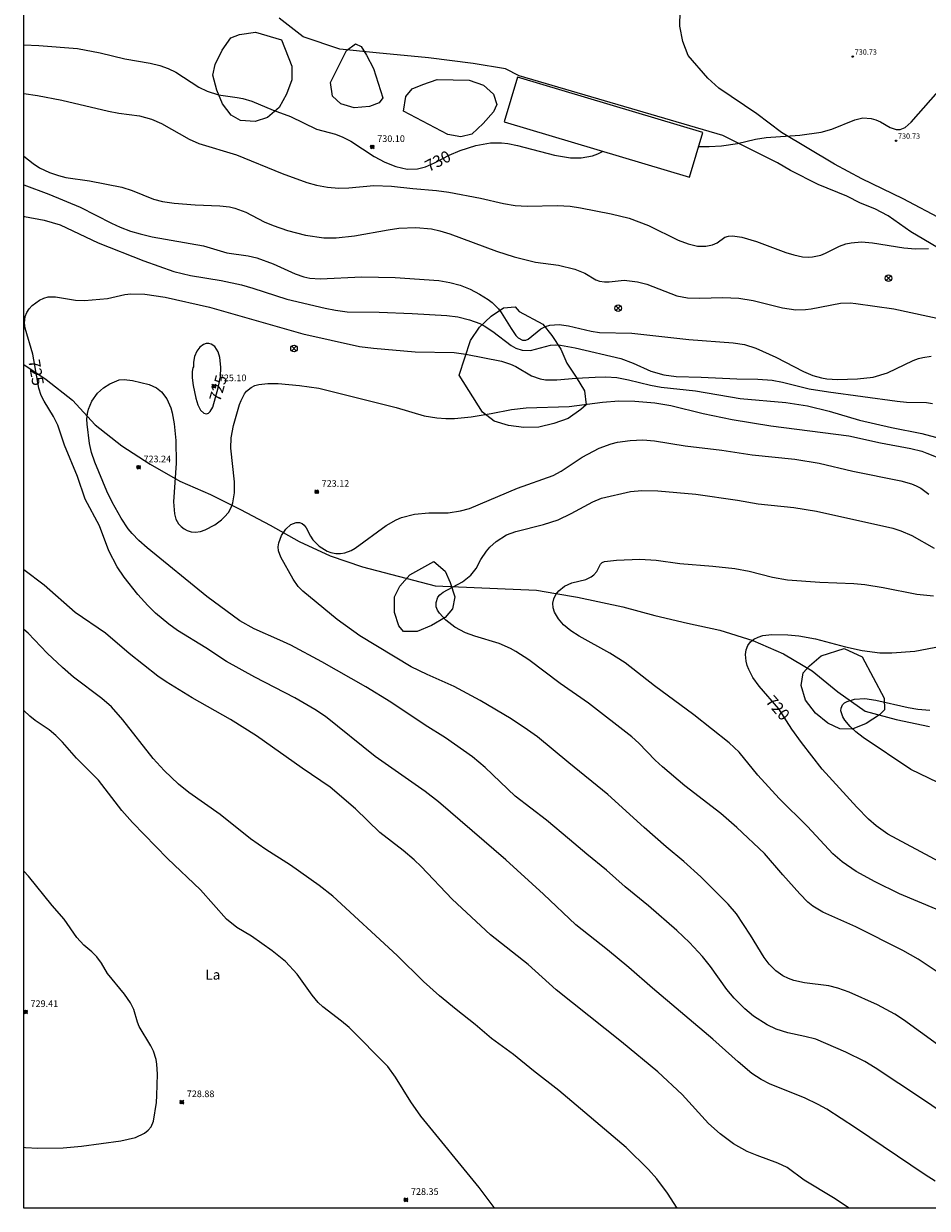
# Model space of a CAD drawing. Units: millimetres. Extents: x 425000 to 426000, y 4488500 to 4489000.
# Drawn here: x 425000 to 425136, y 4488500 to 4488679 of the extents above; entities that cross this region are included whole.
import ezdxf
from ezdxf.enums import TextEntityAlignment as Align

# ---------------------------------------------------------------- set-up
doc = ezdxf.new("R2010")
doc.units = ezdxf.units.MM
doc.header["$MEASUREMENT"] = 0
for name, color, linetype, lineweight in [('f020120p_textocartografico_usos_coberturas', 90, 'Continuous', 9), ('f030026l_camino', 50, 'Continuous', 9), ('f040012l_corrientenatural', 150, 'Continuous', 9), ('f050002l_curvanivel_cgn', 23, 'Continuous', 9), ('f050002l_curvanivel_mae', 213, 'Continuous', 9), ('f050008p_puntocotaterreno', 7, 'Continuous', 9), ('f050009p_puntocotaconstruccionelevada', 211, 'Continuous', 9), ('f060140s_arboladourbano', 92, 'Continuous', 9), ('f070057s_edificacionligera', 11, 'Continuous', 9), ('f081039p_poste', 7, 'Continuous', 9), ('HOJAS', 7, 'Continuous', 9)]:
    doc.layers.add(name, color=color, linetype=linetype, lineweight=lineweight)
doc.styles.get("Standard").update_dxf_attribs({"font": 'arial.ttf'})
doc.styles.add('Style-s7210005_h', font='txt')

# ---------------------------------------------------------------- blocks, each defined once
blk = doc.blocks.new('TVK2858N_ACAD_1_FMEBLOCK1')
at = {"layer": 'HOJAS'}
blk.add_lwpolyline([(-500, 250), (500, 250), (500, -250), (-500, -250)], close=True, dxfattribs=at)
blk = doc.blocks.new('punto_cota')
at = {"layer": 'f050008p_puntocotaterreno'}
for points in [[(0, 0), (-0.28, 0.28)], [(0, 0), (-0.28, -0.28)], [(0, 0), (0.28, 0.28)], [(0, 0), (0.28, -0.28)]]:
    blk.add_lwpolyline(points, dxfattribs=at)
blk.add_circle((0, 0), 0.25, dxfattribs=at)
blk = doc.blocks.new('punto_cota_construccion_elevada')
at = {"layer": 'f050009p_puntocotaconstruccionelevada'}
h = blk.add_hatch(color=256, dxfattribs=at)
h.dxf.hatch_style = 1
edge = h.paths.add_edge_path()
edge.add_arc((0, 0), 0.1, 0, 360)
blk.add_circle((0, 0), 0.1, dxfattribs=at)
blk = doc.blocks.new('poste')
at = {"layer": 'f081039p_poste'}
for p, q in [((-0.35, 0.35), (0.35, -0.35)), ((-0.35, -0.35), (0.35, 0.35))]:
    blk.add_line(p, q, dxfattribs=at)
blk.add_circle((0, 0), 0.5, dxfattribs=at)

msp = doc.modelspace()

# ---------------------------------------------------------------- linework, layer by layer
at = {"layer": 'f030026l_camino'}
for points in [[(425156.11, 4488634.13, 0), (425133.76, 4488647.3, 0), (425130.36, 4488649.7, 0), (425128.35, 4488650.74, 0), (425126.19, 4488651.61, 0), (425124.12, 4488652.67, 0), (425119.78, 4488654.42, 0), (425115.61, 4488656.56, 0), (425113.67, 4488657.7, 0), (425105.42, 4488661.83, 0), (425074.68, 4488670.81, 0), (425072.64, 4488671.87, 0), (425067.75, 4488672.7, 0), (425061.02, 4488673.52, 0), (425053.11, 4488674.3, 0), (425047.67, 4488674.85, 0), (425042.1, 4488676.69, 0), (425038.5, 4488679.53, 0)], [(425140.8, 4488648.21, 0), (425138.69, 4488649.07, 0), (425132.61, 4488652.26, 0), (425126.4, 4488655.26, 0), (425122.27, 4488657.5, 0), (425114.28, 4488662.28, 0), (425110.54, 4488665.07, 0), (425104.81, 4488668.95, 0), (425103.14, 4488670.46, 0), (425100.19, 4488673.89, 0), (425099.41, 4488676.02, 0), (425098.95, 4488678.32, 0), (425098.98, 4488680.57, 0)]]:
    msp.add_polyline3d(points, dxfattribs=at)
at = {"layer": 'f040012l_corrientenatural'}
msp.add_polyline3d([(425000, 4488627.26, 724.85), (425003.36, 4488624.99, 724.85), (425007.33, 4488621.9, 724.85), (425010.76, 4488618.17, 724.62), (425014.79, 4488615.02, 724.62), (425019.06, 4488612.22, 724.62), (425023.52, 4488609.7, 724.62), (425028.16, 4488607.65, 724.62), (425032.68, 4488605.42, 724.62), (425037.14, 4488603.02, 724.62), (425041.54, 4488600.57, 724.5), (425046.17, 4488598.4, 724.5), (425051.06, 4488596.75, 724.16), (425062.02, 4488593.9, 721.52), (425077.32, 4488593.22, 720.61), (425080.22, 4488592.74, 720.13), (425083.51, 4488592.19, 719.58), (425090.34, 4488590.72, 719.92), (425095.18, 4488589.43, 719.92), (425100.08, 4488588.25, 719.81), (425104.98, 4488587.19, 719.58), (425109.93, 4488585.66, 719.23), (425114.57, 4488583.61, 719.12), (425118.91, 4488581.09, 719), (425122.76, 4488577.89, 718.66), (425126.91, 4488574.97, 718.43), (425131.57, 4488573.74, 718.55), (425136.59, 4488572.67, 718.32)], dxfattribs=at)
at = {"layer": 'f050002l_curvanivel_cgn'}
for points in [[(425000, 4488668.14, 729), (425002.07, 4488667.87, 729), (425005.74, 4488667.14, 729), (425012.75, 4488665.5, 729), (425014.33, 4488665.2, 729), (425017.45, 4488664.76, 729), (425019.25, 4488664.29, 729), (425020.77, 4488663.62, 729), (425024.92, 4488661.27, 729), (425026.39, 4488660.63, 729), (425032.08, 4488658.92, 729), (425038.94, 4488656.07, 729), (425042.66, 4488654.73, 729), (425044.14, 4488654.33, 729), (425045.8, 4488654.02, 729), (425047.48, 4488653.88, 729), (425049, 4488653.92, 729), (425052.78, 4488654.27, 729), (425055.43, 4488654.18, 729), (425058.66, 4488653.82, 729), (425062.24, 4488653.53, 729), (425064.11, 4488653.28, 729), (425068.89, 4488652.37, 729), (425072.33, 4488651.55, 729), (425074.09, 4488651.25, 729), (425075.9, 4488651.16, 729), (425080.5, 4488651.25, 729), (425082.37, 4488651.14, 729), (425083.96, 4488650.91, 729), (425088.6, 4488650.01, 729), (425091.27, 4488649.36, 729), (425094.19, 4488648.23, 729), (425098.68, 4488646.04, 729), (425100.19, 4488645.48, 729), (425101.61, 4488645.15, 729), (425102.85, 4488645.11, 729), (425103.86, 4488645.32, 729), (425104.54, 4488645.65, 729), (425105.72, 4488646.49, 729), (425106.25, 4488646.64, 729), (425106.89, 4488646.69, 729), (425108.29, 4488646.49, 729), (425110.52, 4488645.85, 729), (425114.93, 4488644.18, 729), (425116.14, 4488643.8, 729), (425117.43, 4488643.53, 729), (425118.31, 4488643.48, 729), (425118.95, 4488643.51, 729), (425120.19, 4488643.77, 729), (425120.92, 4488644.05, 729), (425122.99, 4488645.11, 729), (425123.99, 4488645.47, 729), (425124.75, 4488645.64, 729), (425126.34, 4488645.77, 729), (425127.97, 4488645.63, 729), (425132.74, 4488644.85, 729), (425134.48, 4488644.71, 729), (425136.44, 4488644.78, 729)], [(425000, 4488658.68, 728), (425001.38, 4488657.59, 728), (425002.38, 4488656.95, 728), (425003.87, 4488656.26, 728), (425005.2, 4488655.78, 728), (425006.34, 4488655.5, 728), (425009.91, 4488654.98, 728), (425014.76, 4488654.01, 728), (425016.34, 4488653.53, 728), (425019.55, 4488652.24, 728), (425020.9, 4488651.86, 728), (425022.67, 4488651.62, 728), (425025.83, 4488651.38, 728), (425029.55, 4488651.23, 728), (425031, 4488651.04, 728), (425031.84, 4488650.84, 728), (425033.46, 4488650.26, 728), (425036.26, 4488648.82, 728), (425037.58, 4488648.23, 728), (425039.78, 4488647.49, 728), (425042.45, 4488646.78, 728), (425045.22, 4488646.4, 728), (425047.08, 4488646.39, 728), (425049.86, 4488646.66, 728), (425054.94, 4488647.61, 728), (425056.57, 4488647.83, 728), (425059.1, 4488647.96, 728), (425061.48, 4488647.72, 728), (425062.76, 4488647.45, 728), (425064.25, 4488647, 728), (425071.29, 4488644.35, 728), (425073.94, 4488643.54, 728), (425077.16, 4488642.7, 728), (425080.63, 4488642.25, 728), (425083.11, 4488641.65, 728), (425084.58, 4488641.04, 728), (425086.28, 4488640.07, 728), (425086.81, 4488639.87, 728), (425087.57, 4488639.74, 728), (425088.26, 4488639.76, 728), (425090.54, 4488639.98, 728), (425092.54, 4488639.77, 728), (425093.97, 4488639.39, 728), (425098.47, 4488637.64, 728), (425100.1, 4488637.33, 728), (425101.88, 4488637.28, 728), (425105.42, 4488637.38, 728), (425107.85, 4488637.29, 728), (425109.97, 4488636.95, 728), (425114.4, 4488635.83, 728), (425116.45, 4488635.54, 728), (425117.89, 4488635.56, 728), (425118.75, 4488635.66, 728), (425123.19, 4488636.53, 728), (425124.63, 4488636.57, 728), (425125.5, 4488636.48, 728), (425131.19, 4488635.68, 728), (425138.89, 4488633.99, 728)], [(425000, 4488654.37, 727), (425003.74, 4488652.98, 727), (425008.47, 4488651.02, 727), (425013.19, 4488648.59, 727), (425014.53, 4488647.98, 727), (425016.07, 4488647.41, 727), (425017.55, 4488646.97, 727), (425019.36, 4488646.54, 727), (425027.09, 4488645.17, 727), (425030.6, 4488644.1, 727), (425033.81, 4488643.69, 727), (425035.11, 4488643.38, 727), (425037.58, 4488642.46, 727), (425040.9, 4488640.93, 727), (425042.21, 4488640.49, 727), (425043.14, 4488640.32, 727), (425044.71, 4488640.21, 727), (425050.98, 4488640.51, 727), (425056.01, 4488640.4, 727), (425062.6, 4488639.94, 727), (425064.22, 4488639.66, 727), (425065.79, 4488639.22, 727), (425067.29, 4488638.62, 727), (425068.72, 4488637.9, 727), (425070.04, 4488637.08, 727), (425070.65, 4488636.62, 727), (425071.59, 4488635.68, 727), (425072.01, 4488635.14, 727), (425073.48, 4488632.69, 727), (425074.2, 4488631.64, 727), (425074.53, 4488631.29, 727), (425075.19, 4488630.93, 727), (425075.72, 4488630.95, 727), (425076.06, 4488631.09, 727), (425077.97, 4488632.64, 727), (425078.65, 4488633.01, 727), (425079.35, 4488633.22, 727), (425080.71, 4488633.29, 727), (425082.16, 4488633.1, 727), (425085.56, 4488632.28, 727), (425086.8, 4488632.11, 727), (425091.7, 4488631.98, 727), (425100.27, 4488631.07, 727), (425106.99, 4488630.56, 727), (425108.67, 4488630.27, 727), (425110.39, 4488629.75, 727), (425113.39, 4488628.4, 727), (425117.6, 4488626.21, 727), (425118.99, 4488625.63, 727), (425120.3, 4488625.26, 727), (425121.09, 4488625.12, 727), (425122.69, 4488624.99, 727), (425125.74, 4488625.09, 727), (425128.08, 4488625.38, 727), (425130.25, 4488626.01, 727), (425134.14, 4488627.86, 727), (425134.95, 4488628.16, 727), (425135.59, 4488628.34, 727), (425136.83, 4488628.51, 727)], [(425000, 4488649.63, 726), (425000.08, 4488649.62, 726), (425003.06, 4488649.04, 726), (425005.45, 4488648.32, 726), (425011.2, 4488645.65, 726), (425018.09, 4488642.93, 726), (425022.61, 4488641.31, 726), (425025.12, 4488640.71, 726), (425029.73, 4488639.95, 726), (425032.8, 4488639.28, 726), (425034.52, 4488638.8, 726), (425039.66, 4488637.15, 726), (425045.42, 4488635.78, 726), (425047.02, 4488635.45, 726), (425048.77, 4488635.22, 726), (425053.59, 4488635.19, 726), (425058.57, 4488634.99, 726), (425063.77, 4488634.67, 726), (425065.44, 4488634.45, 726), (425067.19, 4488634.03, 726), (425068.75, 4488633.46, 726), (425069.44, 4488633.1, 726), (425070.73, 4488632.26, 726), (425073.47, 4488630.15, 726), (425074.19, 4488629.74, 726), (425075.16, 4488629.42, 726), (425076.39, 4488629.39, 726), (425079.44, 4488630.19, 726), (425080.11, 4488630.25, 726), (425080.91, 4488630.21, 726), (425083.14, 4488629.79, 726), (425090.04, 4488628.16, 726), (425091.89, 4488627.5, 726), (425094.55, 4488626.29, 726), (425096.5, 4488625.7, 726), (425098.37, 4488625.49, 726), (425102.14, 4488625.39, 726), (425107.53, 4488625.1, 726), (425110.72, 4488625.08, 726), (425112.86, 4488624.89, 726), (425114.44, 4488624.6, 726), (425118.45, 4488623.62, 726), (425121.34, 4488623.15, 726), (425131.73, 4488621.75, 726), (425133.14, 4488621.62, 726), (425136.14, 4488621.52, 726), (425137.03, 4488621.41, 726)], [(425148.66, 4488507.54, 724), (425135.55, 4488516.47, 724), (425128.37, 4488521.18, 724), (425126.83, 4488522.12, 724), (425123.95, 4488523.54, 724), (425119.43, 4488525.5, 724), (425117.81, 4488525.93, 724), (425115.23, 4488526.47, 724), (425113.48, 4488527.02, 724), (425112.09, 4488527.66, 724), (425110.05, 4488528.99, 724), (425108.74, 4488530.09, 724), (425107.11, 4488531.7, 724), (425106.01, 4488533, 724), (425103.55, 4488536.45, 724), (425102.33, 4488537.99, 724), (425100.37, 4488540.09, 724), (425098.47, 4488541.89, 724), (425094.19, 4488545.64, 724), (425090.71, 4488548.47, 724), (425087.85, 4488550.99, 724), (425084.91, 4488553.4, 724), (425082.31, 4488555.65, 724), (425078.8, 4488558.54, 724), (425074.09, 4488562.15, 724), (425069.57, 4488566.48, 724), (425067.64, 4488568.08, 724), (425063.59, 4488570.98, 724), (425060.5, 4488572.9, 724), (425055.34, 4488576.34, 724), (425051.59, 4488578.68, 724), (425044.96, 4488582.45, 724), (425040.28, 4488584.92, 724), (425038.61, 4488585.72, 724), (425034.71, 4488587.39, 724), (425032.59, 4488588.59, 724), (425027.57, 4488592.27, 724), (425018.61, 4488599.64, 724), (425017.34, 4488600.75, 724), (425016.31, 4488601.77, 724), (425015.73, 4488602.51, 724), (425014.68, 4488604.11, 724), (425013.33, 4488606.53, 724), (425012.53, 4488608.15, 724), (425010.7, 4488612.56, 724), (425010.22, 4488614, 724), (425009.92, 4488615.36, 724), (425009.54, 4488618.28, 724), (425009.5, 4488619.03, 724), (425009.58, 4488619.91, 724), (425009.73, 4488620.54, 724), (425010.24, 4488621.74, 724), (425011.11, 4488622.93, 724), (425011.99, 4488623.74, 724), (425012.98, 4488624.37, 724), (425014.38, 4488624.94, 724), (425015.11, 4488625.02, 724), (425016.37, 4488624.86, 724), (425018.89, 4488624.26, 724), (425020.02, 4488623.75, 724), (425020.76, 4488623.17, 724), (425021.58, 4488622.08, 724), (425022.16, 4488620.76, 724), (425022.37, 4488619.99, 724), (425022.67, 4488618.35, 724), (425022.93, 4488615.81, 724), (425022.95, 4488612.39, 724), (425022.57, 4488606.54, 724), (425022.71, 4488604.74, 724), (425022.94, 4488603.94, 724), (425023.32, 4488603.25, 724), (425023.7, 4488602.82, 724), (425024.15, 4488602.47, 724), (425024.65, 4488602.22, 724), (425025.25, 4488602.05, 724), (425025.88, 4488602.01, 724), (425026.63, 4488602.1, 724), (425027.36, 4488602.33, 724), (425028.78, 4488603.07, 724), (425029.82, 4488603.83, 724), (425030.28, 4488604.28, 724), (425030.84, 4488604.96, 724), (425031.28, 4488605.71, 724), (425031.53, 4488606.39, 724), (425031.79, 4488607.94, 724), (425031.78, 4488609.59, 724), (425031.2, 4488614.68, 724), (425031.26, 4488616.24, 724), (425031.6, 4488618.1, 724), (425032.5, 4488621.24, 724), (425032.75, 4488621.87, 724), (425033.26, 4488622.83, 724), (425033.58, 4488623.23, 724), (425034.27, 4488623.82, 724), (425034.85, 4488624.11, 724), (425035.42, 4488624.27, 724), (425036.77, 4488624.43, 724), (425038.33, 4488624.42, 724), (425041.59, 4488624.1, 724), (425044.5, 4488623.69, 724), (425056.13, 4488620.8, 724), (425060.39, 4488619.55, 724), (425062.26, 4488619.22, 724), (425063.63, 4488619.11, 724), (425064.94, 4488619.13, 724), (425067.45, 4488619.39, 724), (425070.48, 4488619.88, 724), (425073.55, 4488620.48, 724), (425075.76, 4488620.75, 724), (425082.26, 4488620.92, 724), (425087.25, 4488621.58, 724), (425089.73, 4488621.79, 724), (425092.16, 4488621.76, 724), (425095.16, 4488621.49, 724), (425097.58, 4488621.08, 724), (425102.44, 4488619.88, 724), (425106.82, 4488619, 724), (425112.67, 4488618.01, 724), (425124.42, 4488616.51, 724), (425129.18, 4488615.46, 724), (425133.77, 4488614.6, 724), (425135.41, 4488614.18, 724), (425136.21, 4488613.92, 724), (425137.57, 4488613.34, 724)], [(425137.82, 4488524.7, 723), (425132.68, 4488528.43, 723), (425131.37, 4488529.26, 723), (425128.74, 4488530.7, 723), (425124.47, 4488532.59, 723), (425122.77, 4488533.22, 723), (425121.41, 4488533.56, 723), (425117.76, 4488534.03, 723), (425116.13, 4488534.37, 723), (425115.3, 4488534.66, 723), (425114.48, 4488535.06, 723), (425113.4, 4488535.84, 723), (425112.42, 4488536.83, 723), (425111.64, 4488537.83, 723), (425109.6, 4488541.2, 723), (425107.49, 4488544.42, 723), (425106.21, 4488545.88, 723), (425102.08, 4488550.01, 723), (425099.54, 4488552.31, 723), (425096.85, 4488554.54, 723), (425093.54, 4488557.43, 723), (425088.09, 4488562.43, 723), (425082.17, 4488567.19, 723), (425077.45, 4488571.12, 723), (425075.97, 4488572.19, 723), (425073.48, 4488573.83, 723), (425068.81, 4488576.59, 723), (425064.92, 4488578.69, 723), (425060.81, 4488580.5, 723), (425058.42, 4488581.68, 723), (425050.66, 4488586.36, 723), (425047.25, 4488588.83, 723), (425042.07, 4488593.08, 723), (425041.38, 4488593.8, 723), (425040.59, 4488594.9, 723), (425038.74, 4488598.22, 723), (425038.39, 4488599.15, 723), (425038.37, 4488599.75, 723), (425038.47, 4488600.37, 723), (425038.87, 4488601.48, 723), (425039.5, 4488602.45, 723), (425040.28, 4488603.15, 723), (425041.05, 4488603.46, 723), (425041.58, 4488603.44, 723), (425041.95, 4488603.29, 723), (425042.26, 4488603.04, 723), (425042.58, 4488602.62, 723), (425043.21, 4488601.36, 723), (425043.58, 4488600.81, 723), (425044.55, 4488599.87, 723), (425045.76, 4488599.11, 723), (425046.27, 4488598.92, 723), (425047.05, 4488598.77, 723), (425047.73, 4488598.77, 723), (425048.42, 4488598.89, 723), (425049.36, 4488599.22, 723), (425049.97, 4488599.56, 723), (425054.64, 4488603.01, 723), (425056.14, 4488603.83, 723), (425056.97, 4488604.18, 723), (425058.91, 4488604.72, 723), (425061.09, 4488604.9, 723), (425064.01, 4488604.92, 723), (425065.83, 4488605.19, 723), (425067.19, 4488605.58, 723), (425074.43, 4488608.61, 723), (425079.82, 4488610.52, 723), (425081.06, 4488611.18, 723), (425084.18, 4488613.31, 723), (425086.75, 4488614.66, 723), (425088.6, 4488615.32, 723), (425089.53, 4488615.55, 723), (425091.44, 4488615.83, 723), (425093.37, 4488615.9, 723), (425095.09, 4488615.76, 723), (425099.76, 4488615.02, 723), (425105.27, 4488614.35, 723), (425109.86, 4488613.65, 723), (425116.3, 4488613, 723), (425119.95, 4488612.4, 723), (425125.04, 4488611.21, 723), (425132.28, 4488609.72, 723), (425133.86, 4488609.27, 723), (425134.6, 4488608.97, 723), (425135.3, 4488608.6, 723), (425136.49, 4488607.71, 723)], [(425138.96, 4488534.87, 722), (425134.9, 4488537.6, 722), (425132.55, 4488538.91, 722), (425125.46, 4488542.45, 722), (425120.48, 4488544.66, 722), (425118.97, 4488545.59, 722), (425118.24, 4488546.19, 722), (425117.04, 4488547.44, 722), (425114.46, 4488550.31, 722), (425111.72, 4488553.54, 722), (425107.55, 4488557.46, 722), (425105.11, 4488559.53, 722), (425099.7, 4488563.73, 722), (425096.3, 4488566.61, 722), (425095.23, 4488567.59, 722), (425092.74, 4488570.17, 722), (425091.67, 4488571.13, 722), (425085.14, 4488576.17, 722), (425080.86, 4488579.17, 722), (425076.16, 4488582.72, 722), (425074.2, 4488584.01, 722), (425073.4, 4488584.46, 722), (425071.69, 4488585.21, 722), (425068.01, 4488586.3, 722), (425066.61, 4488586.81, 722), (425065.01, 4488587.65, 722), (425063.64, 4488588.71, 722), (425062.67, 4488589.75, 722), (425062.38, 4488590.23, 722), (425062.19, 4488590.74, 722), (425062.16, 4488591.4, 722), (425062.45, 4488592.18, 722), (425062.71, 4488592.51, 722), (425063.23, 4488592.95, 722), (425066.15, 4488594.51, 722), (425067.42, 4488595.48, 722), (425068.21, 4488596.49, 722), (425068.94, 4488597.85, 722), (425069.79, 4488599.14, 722), (425070.3, 4488599.74, 722), (425071.23, 4488600.6, 722), (425072.81, 4488601.57, 722), (425074.19, 4488602.1, 722), (425078.39, 4488603.16, 722), (425080.58, 4488603.87, 722), (425082.53, 4488604.79, 722), (425085.83, 4488606.57, 722), (425087.14, 4488607.13, 722), (425091.51, 4488608.13, 722), (425093.21, 4488608.29, 722), (425095.63, 4488608.21, 722), (425101.34, 4488607.73, 722), (425107.64, 4488606.82, 722), (425110.77, 4488606.27, 722), (425116.15, 4488605.7, 722), (425119.53, 4488605.17, 722), (425131.07, 4488602.6, 722), (425132.29, 4488602.2, 722), (425133.92, 4488601.49, 722), (425137.27, 4488599.57, 722)], [(425137.57, 4488545.13, 721), (425132.07, 4488547.43, 721), (425128.37, 4488549.24, 721), (425125.54, 4488550.8, 721), (425123.44, 4488552.27, 721), (425122.02, 4488553.49, 721), (425118.19, 4488557.57, 721), (425113.93, 4488561.81, 721), (425110.71, 4488565.35, 721), (425107.88, 4488568.81, 721), (425106.39, 4488570.2, 721), (425101.04, 4488574.45, 721), (425095.1, 4488578.81, 721), (425090.67, 4488582.29, 721), (425088.38, 4488583.72, 721), (425083.74, 4488586.29, 721), (425082.5, 4488587.11, 721), (425081.4, 4488588.01, 721), (425080.61, 4488588.91, 721), (425080.03, 4488589.93, 721), (425079.82, 4488590.58, 721), (425079.79, 4488591.26, 721), (425079.93, 4488591.93, 721), (425080.24, 4488592.57, 721), (425080.66, 4488593.14, 721), (425081.52, 4488593.85, 721), (425082.62, 4488594.32, 721), (425084.76, 4488594.85, 721), (425085.57, 4488595.25, 721), (425085.95, 4488595.53, 721), (425086.4, 4488596.04, 721), (425086.95, 4488597.15, 721), (425087.24, 4488597.4, 721), (425087.55, 4488597.54, 721), (425089.37, 4488597.77, 721), (425092.89, 4488597.89, 721), (425095.38, 4488597.74, 721), (425098.92, 4488597.28, 721), (425103.92, 4488596.87, 721), (425107.21, 4488596.51, 721), (425109.4, 4488596.12, 721), (425112.91, 4488595.18, 721), (425115.18, 4488594.82, 721), (425120.06, 4488594.42, 721), (425125.19, 4488594.24, 721), (425126.85, 4488594.11, 721), (425129.58, 4488593.66, 721), (425134.68, 4488592.64, 721), (425137.2, 4488592.36, 721)], [(425124.48, 4488500, 726), (425122.11, 4488501.59, 726), (425117.7, 4488504.24, 726), (425115.1, 4488506.14, 726), (425113.73, 4488506.83, 726), (425110.59, 4488507.95, 726), (425109.07, 4488508.59, 726), (425107.04, 4488509.74, 726), (425105.01, 4488511.24, 726), (425103.25, 4488512.8, 726), (425099.26, 4488517.15, 726), (425095.62, 4488520.58, 726), (425090.12, 4488525.13, 726), (425080.26, 4488532.93, 726), (425076.08, 4488536.76, 726), (425070.36, 4488541.25, 726), (425064.58, 4488546.65, 726), (425059.9, 4488551.58, 726), (425058.85, 4488552.58, 726), (425057.21, 4488553.98, 726), (425053.7, 4488556.71, 726), (425050.01, 4488560.26, 726), (425046.17, 4488563.53, 726), (425041.98, 4488566.37, 726), (425035.08, 4488571.28, 726), (425031.14, 4488573.74, 726), (425025.39, 4488576.99, 726), (425021.46, 4488579.39, 726), (425020.18, 4488580.26, 726), (425015.88, 4488583.7, 726), (425012.3, 4488586.75, 726), (425007.74, 4488589.85, 726), (425003.05, 4488594, 726), (425000, 4488596.31, 726)], [(425098.55, 4488500, 727), (425097.09, 4488502.29, 727), (425095.48, 4488504.45, 727), (425094.21, 4488505.85, 727), (425090.85, 4488509.17, 727), (425080.68, 4488517.79, 727), (425076.87, 4488520.72, 727), (425073.84, 4488523.18, 727), (425070.51, 4488525.6, 727), (425068.06, 4488527.75, 727), (425065.18, 4488529.97, 727), (425062.69, 4488532.05, 727), (425060.27, 4488534.21, 727), (425056.31, 4488538.11, 727), (425046.62, 4488547.09, 727), (425044.56, 4488548.71, 727), (425040.23, 4488551.74, 727), (425036.48, 4488554.13, 727), (425034.2, 4488555.72, 727), (425029.59, 4488559.39, 727), (425024.9, 4488562.73, 727), (425023.3, 4488563.99, 727), (425021.18, 4488566.05, 727), (425019.5, 4488567.84, 727), (425014.91, 4488573.69, 727), (425013.2, 4488575.65, 727), (425011.77, 4488576.92, 727), (425007.49, 4488580.11, 727), (425005.81, 4488581.55, 727), (425003.53, 4488583.75, 727), (425000.66, 4488586.75, 727), (425000, 4488587.33, 727)], [(425137.86, 4488564.25, 719), (425133.78, 4488566.2, 719), (425126.6, 4488570.99, 719), (425125.46, 4488571.89, 719), (425124.6, 4488572.69, 719), (425123.81, 4488573.64, 719), (425123.51, 4488574.12, 719), (425123.23, 4488575.03, 719), (425123.25, 4488575.46, 719), (425123.46, 4488575.94, 719), (425123.77, 4488576.24, 719), (425124.15, 4488576.44, 719), (425125.28, 4488576.78, 719), (425126.82, 4488576.89, 719), (425128.47, 4488576.65, 719), (425133.36, 4488575.54, 719), (425134.83, 4488575.29, 719), (425136.63, 4488575.14, 719)], [(425071, 4488500, 728), (425070.93, 4488500.1, 728), (425068.65, 4488503.16, 728), (425059.88, 4488513.9, 728), (425058.36, 4488516.08, 728), (425056.06, 4488519.76, 728), (425054.87, 4488521.37, 728), (425049.06, 4488527.27, 728), (425047.92, 4488528.22, 728), (425045.09, 4488530.37, 728), (425044.37, 4488531.06, 728), (425043.46, 4488532.15, 728), (425041.21, 4488535.32, 728), (425039.44, 4488537.22, 728), (425037.43, 4488538.85, 728), (425034.32, 4488541.05, 728), (425032.11, 4488542.37, 728), (425030.55, 4488543.62, 728), (425026.64, 4488548.06, 728), (425021.68, 4488552.75, 728), (425016.37, 4488558.21, 728), (425014.78, 4488560, 728), (425011.25, 4488564.58, 728), (425007.93, 4488567.9, 728), (425005.84, 4488570.3, 728), (425004.84, 4488571.31, 728), (425003.82, 4488572.16, 728), (425001.7, 4488573.6, 728), (425000.88, 4488574.25, 728), (425000, 4488575.11, 728)], [(425000, 4488509.22, 729), (425000.25, 4488509.19, 729), (425002.11, 4488509.08, 729), (425005.92, 4488509.12, 729), (425008.69, 4488509.36, 729), (425014.63, 4488510.18, 729), (425016.85, 4488510.7, 729), (425018.19, 4488511.35, 729), (425018.75, 4488511.78, 729), (425019.18, 4488512.28, 729), (425019.54, 4488513.16, 729), (425019.98, 4488515.96, 729), (425020.07, 4488517.03, 729), (425020.14, 4488520.25, 729), (425020.06, 4488521.75, 729), (425019.94, 4488522.44, 729), (425019.54, 4488523.72, 729), (425019.14, 4488524.51, 729), (425017.4, 4488527.4, 729), (425017.12, 4488528.08, 729), (425016.56, 4488530.01, 729), (425016.08, 4488530.99, 729), (425015.19, 4488532.28, 729), (425012.62, 4488535.41, 729), (425011.7, 4488536.98, 729), (425011.02, 4488537.93, 729), (425010.25, 4488538.69, 729), (425009.02, 4488539.71, 729), (425007.97, 4488540.83, 729), (425006.06, 4488543.6, 729), (425004.29, 4488545.65, 729), (425000.69, 4488550.1, 729), (425000, 4488550.85, 729)]]:
    msp.add_polyline3d(points, dxfattribs=at)
at = {"layer": 'f050002l_curvanivel_mae'}
for points in [[(425000, 4488675.51, 730), (425002.27, 4488675.41, 730), (425008.08, 4488674.93, 730), (425011.48, 4488674.31, 730), (425015.23, 4488673.37, 730), (425019.07, 4488672.71, 730), (425020.49, 4488672.38, 730), (425021.75, 4488671.94, 730), (425022.92, 4488671.37, 730), (425026.37, 4488669.13, 730), (425027.64, 4488668.49, 730), (425029.37, 4488667.95, 730), (425032.16, 4488667.56, 730), (425033.03, 4488667.4, 730), (425034.39, 4488667, 730), (425037.62, 4488665.62, 730), (425040.22, 4488664.66, 730), (425044.13, 4488662.75, 730), (425047.01, 4488662, 730), (425048.09, 4488661.59, 730), (425049.31, 4488660.96, 730), (425052.82, 4488658.67, 730), (425054.45, 4488657.8, 730), (425056.12, 4488657.12, 730), (425057.83, 4488656.74, 730), (425059.35, 4488656.79, 730), (425060.58, 4488657.11, 730), (425061.93, 4488657.71, 730), (425064.12, 4488658.84, 730), (425065.78, 4488659.56, 730), (425068.18, 4488660.3, 730), (425070.4, 4488660.71, 730), (425072.06, 4488660.72, 730), (425072.98, 4488660.61, 730), (425074.43, 4488660.31, 730), (425080.04, 4488658.84, 730), (425082.43, 4488658.46, 730), (425084.07, 4488658.44, 730), (425085.75, 4488658.76, 730), (425086.54, 4488659.05, 730), (425087.28, 4488659.43, 730)], [(425101.79, 4488660.17, 730), (425103.36, 4488660.16, 730), (425105.2, 4488660.27, 730), (425107.63, 4488660.6, 730), (425110.33, 4488661.27, 730), (425111.96, 4488661.54, 730), (425117.01, 4488661.86, 730), (425120.25, 4488662.3, 730), (425121.88, 4488662.75, 730), (425125.35, 4488664.2, 730), (425126.53, 4488664.48, 730), (425127.79, 4488664.39, 730), (425128.51, 4488664.19, 730), (425129.18, 4488663.9, 730), (425130.66, 4488663.03, 730), (425131.56, 4488662.71, 730), (425132.14, 4488662.72, 730), (425132.9, 4488663.03, 730), (425133.84, 4488663.82, 730), (425138.66, 4488669.29, 730)], [(425137.45, 4488504.08, 725), (425135.91, 4488505.05, 725), (425125.44, 4488512.16, 725), (425121.12, 4488514.94, 725), (425119.8, 4488515.68, 725), (425117.72, 4488516.66, 725), (425112.55, 4488518.71, 725), (425111.18, 4488519.42, 725), (425109.8, 4488520.34, 725), (425107.72, 4488522.07, 725), (425103.93, 4488525.49, 725), (425094.81, 4488533.21, 725), (425091.26, 4488536.33, 725), (425088.04, 4488539.01, 725), (425083.26, 4488542.77, 725), (425078.38, 4488547.39, 725), (425072.69, 4488552.54, 725), (425062.55, 4488561.31, 725), (425060.51, 4488562.86, 725), (425052.96, 4488568.15, 725), (425045.49, 4488574.18, 725), (425043.9, 4488575.26, 725), (425040.85, 4488577.02, 725), (425034.84, 4488580.13, 725), (425030.56, 4488582.47, 725), (425027.42, 4488584.53, 725), (425023.17, 4488587.13, 725), (425021.84, 4488588.11, 725), (425019.85, 4488589.78, 725), (425018.67, 4488590.91, 725), (425017.19, 4488592.57, 725), (425015.11, 4488595.22, 725), (425014.06, 4488596.75, 725), (425012.82, 4488599.15, 725), (425011.39, 4488602.96, 725), (425009.23, 4488606.98, 725), (425008.08, 4488610.37, 725), (425006.13, 4488615.1, 725), (425005.1, 4488618.13, 725), (425004.45, 4488619.45, 725), (425003.04, 4488621.73, 725), (425002.59, 4488622.6, 725), (425002.27, 4488623.73, 725), (425001.37, 4488628.86, 725), (425000.19, 4488632.76, 725), (425000.09, 4488633.52, 725), (425000.21, 4488634.5, 725), (425000.45, 4488635.12, 725), (425000.81, 4488635.69, 725), (425001.27, 4488636.2, 725), (425002.38, 4488637, 725), (425003.01, 4488637.28, 725), (425003.66, 4488637.46, 725), (425004.76, 4488637.48, 725), (425007.77, 4488636.97, 725), (425009.15, 4488636.93, 725), (425012.63, 4488637.21, 725), (425015.22, 4488637.82, 725), (425016.11, 4488637.95, 725), (425018.26, 4488637.9, 725), (425021.33, 4488637.43, 725), (425028, 4488635.94, 725), (425042.08, 4488631.88, 725), (425050.61, 4488630, 725), (425052.72, 4488629.72, 725), (425059.03, 4488629.2, 725), (425064.88, 4488629.07, 725), (425066.66, 4488628.82, 725), (425072.03, 4488627.77, 725), (425073.41, 4488627.35, 725), (425074.2, 4488626.97, 725), (425076.54, 4488625.56, 725), (425077.87, 4488625.1, 725), (425078.68, 4488624.97, 725), (425080.38, 4488624.94, 725), (425083.32, 4488625.22, 725), (425086.16, 4488625.39, 725), (425087.75, 4488625.42, 725), (425089.44, 4488625.32, 725), (425091.2, 4488624.98, 725), (425094.5, 4488624.15, 725), (425096.1, 4488623.87, 725), (425101.28, 4488623.31, 725), (425108.04, 4488622.16, 725), (425114.92, 4488621.54, 725), (425118.17, 4488621.04, 725), (425121.48, 4488620.24, 725), (425126.01, 4488618.87, 725), (425130.85, 4488617.76, 725), (425135.41, 4488616.85, 725), (425138.24, 4488616.1, 725)], [(425025.6, 4488626.92, 725), (425025.5, 4488626.76, 725), (425025.38, 4488626.2, 725), (425025.37, 4488625.29, 725), (425025.51, 4488624.1, 725), (425025.92, 4488622.18, 725), (425026.24, 4488621.18, 725), (425026.65, 4488620.4, 725), (425027.16, 4488619.92, 725), (425027.56, 4488619.85, 725), (425027.84, 4488619.96, 725), (425028.09, 4488620.17, 725), (425028.48, 4488620.86, 725), (425029.32, 4488623.75, 725), (425029.64, 4488625.41, 725), (425029.69, 4488626.89, 725), (425029.54, 4488628.33, 725), (425029.3, 4488629.2, 725), (425028.81, 4488629.99, 725), (425028.24, 4488630.36, 725), (425027.91, 4488630.45, 725), (425027.51, 4488630.44, 725), (425027.09, 4488630.3, 725), (425026.53, 4488629.87, 725), (425026.09, 4488629.28, 725), (425025.74, 4488628.49, 725), (425025.56, 4488627.63, 725), (425025.6, 4488626.92, 725)], [(425138.09, 4488552.26, 720), (425130.32, 4488556.45, 720), (425128.53, 4488557.67, 720), (425127.4, 4488558.69, 720), (425125.63, 4488560.52, 720), (425120.38, 4488566.24, 720), (425117.27, 4488570.27, 720), (425115.84, 4488572.28, 720), (425113.84, 4488575.32, 720), (425110.9, 4488578.74, 720), (425109.96, 4488580.04, 720), (425109.32, 4488581.27, 720), (425109.08, 4488581.9, 720), (425108.92, 4488582.53, 720), (425108.84, 4488583.55, 720), (425108.95, 4488584.24, 720), (425109.2, 4488584.88, 720), (425109.59, 4488585.43, 720), (425110.11, 4488585.85, 720), (425110.74, 4488586.17, 720), (425111.45, 4488586.38, 720), (425112.83, 4488586.55, 720), (425115.22, 4488586.51, 720), (425116.86, 4488586.36, 720), (425119.4, 4488585.9, 720), (425123.94, 4488584.67, 720), (425126.45, 4488584.13, 720), (425129.11, 4488583.81, 720), (425130.93, 4488583.78, 720), (425134.37, 4488584.02, 720), (425139.42, 4488585, 720)]]:
    msp.add_polyline3d(points, dxfattribs=at)
at = {"layer": 'f060140s_arboladourbano'}
for points in [[(425038.86, 4488676.23, 0), (425040.42, 4488672.3, 0), (425040.4, 4488670.19, 0), (425039.63, 4488668.03, 0), (425038.49, 4488666.04, 0), (425036.74, 4488664.52, 0), (425034.9, 4488663.95, 0), (425032.67, 4488664.07, 0), (425031.26, 4488664.91, 0), (425029.98, 4488666.58, 0), (425029.09, 4488668.65, 0), (425028.49, 4488670.9, 0), (425028.83, 4488672.54, 0), (425029.9, 4488674.67, 0), (425031.23, 4488676.57, 0), (425032.54, 4488677.06, 0), (425034.94, 4488677.38, 0)], [(425046.23, 4488669.79, 0), (425048.64, 4488674.64, 0), (425050.03, 4488675.66, 0), (425050.89, 4488675.24, 0), (425051.69, 4488673.96, 0), (425052.73, 4488671.91, 0), (425054.14, 4488667.52, 0), (425053.56, 4488666.74, 0), (425052.15, 4488666.21, 0), (425049.83, 4488666, 0), (425047.81, 4488666.59, 0), (425046.55, 4488667.74, 0)], [(425057.25, 4488665.49, 0), (425057.62, 4488667.72, 0), (425058.58, 4488668.86, 0), (425060.17, 4488669.53, 0), (425062.35, 4488670.25, 0), (425067.18, 4488670.14, 0), (425069.33, 4488669.4, 0), (425070.82, 4488668.03, 0), (425071.31, 4488666.51, 0), (425070.83, 4488665.37, 0), (425069.29, 4488663.61, 0), (425067.55, 4488662.02, 0), (425065.92, 4488661.63, 0), (425063.92, 4488661.95, 0)], [(425065.66, 4488625.66, 0), (425067.37, 4488630.9, 0), (425068.72, 4488632.89, 0), (425070.47, 4488634.56, 0), (425072.35, 4488635.8, 0), (425074.1, 4488636, 0), (425074.68, 4488635.28, 0), (425078.29, 4488633.34, 0), (425079.65, 4488631.66, 0), (425080.98, 4488629.61, 0), (425081.91, 4488627.47, 0), (425083.28, 4488625.38, 0), (425084.54, 4488623.28, 0), (425084.83, 4488621.17, 0), (425084.02, 4488620.47, 0), (425082.1, 4488619.14, 0), (425079.92, 4488618.4, 0), (425077.65, 4488617.81, 0), (425075.39, 4488617.79, 0), (425073.11, 4488618.07, 0), (425070.93, 4488618.75, 0), (425069.15, 4488620.1, 0)], [(425061.82, 4488597.57, 0), (425063.53, 4488596.09, 0), (425064.29, 4488594.4, 0), (425064.98, 4488592.21, 0), (425064.64, 4488590.41, 0), (425063.54, 4488589.14, 0), (425061.5, 4488587.92, 0), (425059.3, 4488587.02, 0), (425057.28, 4488587.02, 0), (425056.55, 4488587.85, 0), (425055.88, 4488589.89, 0), (425055.89, 4488592.21, 0), (425056.68, 4488593.83, 0), (425058.23, 4488595.56, 0)], [(425126.44, 4488583.17, 0), (425129.76, 4488576.95, 0), (425129.81, 4488575.17, 0), (425129.05, 4488574.44, 0), (425127.05, 4488573.13, 0), (425124.92, 4488572.25, 0), (425123.05, 4488572.33, 0), (425121.26, 4488573.2, 0), (425119.4, 4488574.7, 0), (425117.89, 4488576.67, 0), (425117.25, 4488578.88, 0), (425117.53, 4488580.79, 0), (425118.49, 4488581.83, 0), (425120.25, 4488583.32, 0), (425123.7, 4488584.43, 0)]]:
    msp.add_polyline3d(points, close=True, dxfattribs=at)
at = {"layer": 'f070057s_edificacionligera'}
msp.add_polyline3d([(425072.44, 4488663.86, 0), (425100.39, 4488655.51, 0), (425102.41, 4488662.25, 0), (425074.45, 4488670.61, 0)], close=True, dxfattribs=at)

# ---------------------------------------------------------------- block references
at = {"layer": 'f050008p_puntocotaterreno'}
for p in [(425052.55, 4488660.1, 730.1), (425028.65, 4488624.01, 725.1), (425017.29, 4488611.78, 723.24), (425044.16, 4488608.08, 723.12), (425000.25, 4488529.62, 729.41), (425023.82, 4488516.02, 728.88), (425057.63, 4488501.28, 728.35)]:
    msp.add_blockref('punto_cota', p, dxfattribs=at)
at = {"layer": 'f050009p_puntocotaconstruccionelevada'}
for p in [(425125.02, 4488673.71, 730.73), (425131.54, 4488661.03, 730.73)]:
    msp.add_blockref('punto_cota_construccion_elevada', p, dxfattribs=at)
at = {"layer": 'f081039p_poste'}
for p in [(425130.42, 4488640.29), (425089.63, 4488635.77), (425040.74, 4488629.7)]:
    msp.add_blockref('poste', p, dxfattribs=at)
at = {"layer": 'HOJAS'}
msp.add_blockref('TVK2858N_ACAD_1_FMEBLOCK1', (425500, 4488750), dxfattribs=at)

# ---------------------------------------------------------------- texts
at = {"layer": 'f020120p_textocartografico_usos_coberturas'}
msp.add_text('La', height=1.5, dxfattribs=at).set_placement((425028.5, 4488535.24), align=Align.MIDDLE_CENTER)
at = {"layer": 'f050002l_curvanivel_mae', "char_height": 1.75, "width": 5.25, "attachment_point": 5}
for s, insert, rotation in [('{\\fRoman|b1|i0;730}', (425062.43, 4488657.97, 730), 27.428), ('{\\fRoman|b1|i0;725}', (425001.85, 4488626.07, 725), 279.9287), ('{\\fRoman|b1|i0;725}', (425029.3, 4488623.71, 725), 73.9702), ('{\\fRoman|b1|i0;720}', (425113.72, 4488575.47, 720), 310.7768)]:
    msp.add_mtext(s, dxfattribs=dict(at, insert=insert, rotation=rotation))
at = {"layer": 'f050008p_puntocotaterreno', "style": 'Style-s7210005_h'}
for s, p in [('730.10', (425053.3, 4488660.85, 730.1)), ('725.10', (425029.4, 4488624.76, 725.1)), ('723.24', (425018.04, 4488612.53, 723.24)), ('723.12', (425044.91, 4488608.83, 723.12)), ('729.41', (425001, 4488530.37, 729.41)), ('728.88', (425024.57, 4488516.77, 728.88)), ('728.35', (425058.38, 4488502.03, 728.35))]:
    msp.add_text(s, height=1, dxfattribs=at).set_placement(p)
at = {"layer": 'f050009p_puntocotaconstruccionelevada', "style": 'Style-s7210005_h'}
for p in [(425125.32, 4488674.01, 730.73), (425131.84, 4488661.33, 730.73)]:
    msp.add_text('730.73', height=0.8, dxfattribs=at).set_placement(p)

doc.saveas('drawing.dxf')
